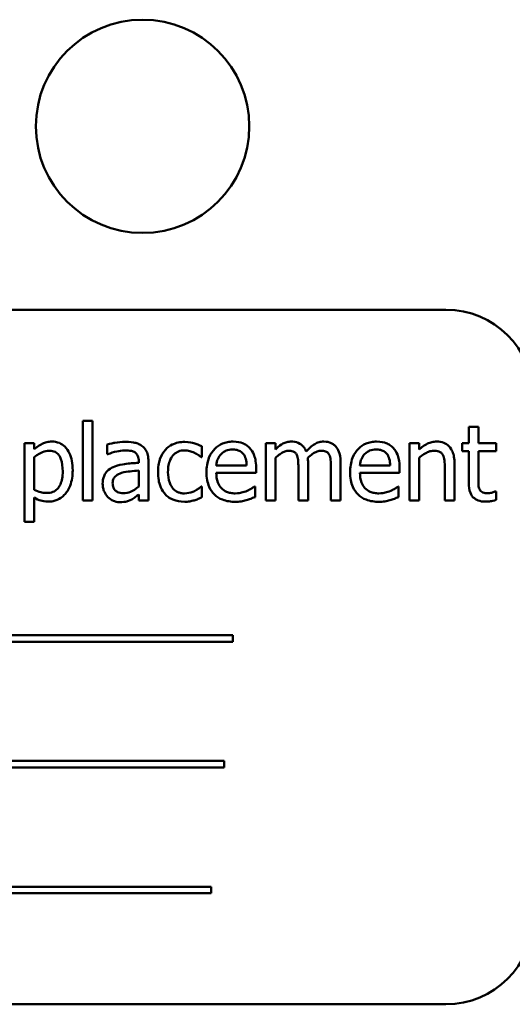
# Model space of a CAD drawing. Units: inches. Extents: x 5 to 215, y -4 to 167.
# Drawn here: x 169 to 170, y 76 to 78 of the extents above; entities that cross this region are included whole.
import ezdxf

# ---------------------------------------------------------------- set-up
doc = ezdxf.new("R2010")
doc.units = ezdxf.units.IN
doc.header["$LTSCALE"] = 10
doc.header["$MEASUREMENT"] = 0
doc.layers.add('Visible (ANSI)', color=7, linetype='Continuous', lineweight=50)

msp = doc.modelspace()

# ---------------------------------------------------------------- linework, layer by layer
at = {"layer": 'Visible (ANSI)'}
for p, q in [((169.8716, 77.3723), (168.1216, 77.3723)), ((169.3493, 77.2124), (169.3493, 77.0975)), ((169.3632, 77.2124), (169.3493, 77.2124)), ((169.3632, 77.0975), (169.3632, 77.2124)), ((169.9182, 77.2038), (169.9043, 77.2038)), ((169.9043, 77.2038), (169.9043, 77.1801)), ((169.9182, 77.1801), (169.9182, 77.2038)), ((169.2793, 77.1801), (169.2654, 77.1801)), ((169.2654, 77.1801), (169.2654, 77.0671)), ((169.2793, 77.1714), (169.2793, 77.1801)), ((169.3844, 77.1783), (169.3844, 77.1641)), ((169.5202, 77.16), (169.5202, 77.1756)), ((169.6264, 77.1801), (169.6125, 77.1801)), ((169.6125, 77.1801), (169.6125, 77.0975)), ((169.6264, 77.171), (169.6264, 77.1801)), ((169.8191, 77.1801), (169.8191, 77.0975)), ((169.833, 77.1801), (169.8191, 77.1801)), ((169.833, 77.1709), (169.833, 77.1801)), ((169.9043, 77.1801), (169.8949, 77.1801)), ((169.8949, 77.1801), (169.8949, 77.1686)), ((169.9438, 77.1801), (169.9182, 77.1801)), ((169.9438, 77.1686), (169.9438, 77.1801)), ((169.2793, 77.113), (169.2793, 77.1599)), ((169.3844, 77.1641), (169.3852, 77.1641)), ((169.5194, 77.16), (169.5202, 77.16)), ((169.6264, 77.0975), (169.6264, 77.1592)), ((169.833, 77.0975), (169.833, 77.1592)), ((169.8949, 77.1686), (169.9043, 77.1686)), ((169.9043, 77.1686), (169.9043, 77.1229)), ((169.9182, 77.1293), (169.9182, 77.1686)), ((169.9182, 77.1686), (169.9438, 77.1686)), ((169.4296, 77.1545), (169.4296, 77.1518)), ((169.4296, 77.1408), (169.4296, 77.1179)), ((169.4435, 77.0975), (169.4435, 77.154)), ((169.5848, 77.148), (169.5412, 77.148)), ((169.5984, 77.1374), (169.5984, 77.145)), ((169.6593, 77.1453), (169.6593, 77.0975)), ((169.6732, 77.0975), (169.6732, 77.1519)), ((169.7061, 77.1453), (169.7061, 77.0975)), ((169.72, 77.0975), (169.72, 77.1519)), ((169.7915, 77.148), (169.7479, 77.148)), ((169.805, 77.1374), (169.805, 77.145)), ((169.87, 77.1446), (169.87, 77.0975)), ((169.8839, 77.0975), (169.8839, 77.1511)), ((169.5412, 77.1374), (169.5984, 77.1374)), ((169.7479, 77.1374), (169.805, 77.1374)), ((169.5202, 77.1178), (169.5194, 77.1178)), ((169.5202, 77.1022), (169.5202, 77.1178)), ((169.5969, 77.1178), (169.5961, 77.1178)), ((169.5969, 77.1026), (169.5969, 77.1178)), ((169.8035, 77.1178), (169.8027, 77.1178)), ((169.8035, 77.1026), (169.8035, 77.1178)), ((169.2793, 77.0671), (169.2793, 77.1017)), ((169.4296, 77.1063), (169.4296, 77.0975)), ((169.9438, 77.1107), (169.943, 77.1107)), ((169.9438, 77.0983), (169.9438, 77.1107)), ((169.3493, 77.0975), (169.3632, 77.0975)), ((169.4296, 77.0975), (169.4435, 77.0975)), ((169.6125, 77.0975), (169.6264, 77.0975)), ((169.6593, 77.0975), (169.6732, 77.0975)), ((169.7061, 77.0975), (169.72, 77.0975)), ((169.8191, 77.0975), (169.833, 77.0975)), ((169.87, 77.0975), (169.8839, 77.0975)), ((169.2654, 77.0671), (169.2793, 77.0671)), ((169.565, 76.9039), (168.4071, 76.9039)), ((169.565, 76.8943), (169.565, 76.9039)), ((168.4071, 76.8943), (169.565, 76.8943)), ((169.5526, 76.7228), (168.4772, 76.7228)), ((169.5526, 76.7132), (169.5526, 76.7228)), ((168.4772, 76.7132), (169.5526, 76.7132)), ((169.5338, 76.5416), (168.3759, 76.5416)), ((168.3759, 76.5321), (169.5338, 76.5321)), ((169.5338, 76.5321), (169.5338, 76.5416)), ((168.1216, 76.3723), (169.8716, 76.3723))]:
    msp.add_line(p, q, dxfattribs=at)
msp.add_circle((169.4351, 77.6363), 0.1535, dxfattribs=at)
for centre, start, end in [((169.8716, 77.2473), 0, 90), ((169.8716, 76.4973), 270, 0)]:
    msp.add_arc(centre, 0.125, start, end, dxfattribs=at)
for points, knots in [([(169.3046, 77.1824), (169.3022, 77.1824), (169.2998, 77.1822), (169.2951, 77.1811), (169.2929, 77.1803), (169.2892, 77.1785), (169.2845, 77.1761), (169.2793, 77.1714)], [-0.1878509, -0.1878509, -0.1878509, -0.1878509, -0.1197365, -0.1197365, -0.0531865, -0.0531865, 0, 0, 0, 0]), ([(169.2793, 77.1599), (169.2845, 77.1642), (169.2891, 77.1664), (169.2944, 77.1685), (169.2977, 77.1692), (169.3012, 77.1692)], [-0.04360468, -0.04360468, -0.04360468, -0.04360468, -0.02634836, -0.02634836, 0, 0, 0, 0]), ([(169.3012, 77.1692), (169.3027, 77.1692), (169.3042, 77.1691), (169.307, 77.1685), (169.3083, 77.168), (169.3113, 77.1666), (169.3127, 77.1654), (169.3147, 77.1631), (169.3163, 77.1611), (169.3196, 77.152), (169.3203, 77.1457), (169.3203, 77.1394)], [-0.2430766, -0.2430766, -0.2430766, -0.2430766, -0.1927012, -0.1927012, -0.1469172, -0.1469172, -0.0828668, -0.0828668, -0.0478493, -0.0478493, 0, 0, 0, 0]), ([(169.3346, 77.141), (169.3346, 77.1456), (169.3343, 77.1503), (169.3326, 77.1588), (169.3314, 77.1626), (169.3283, 77.1689), (169.3263, 77.1723), (169.321, 77.1774), (169.3184, 77.1792), (169.312, 77.1818), (169.3083, 77.1824), (169.3046, 77.1824)], [-0.1738799, -0.1738799, -0.1738799, -0.1738799, -0.1260957, -0.1260957, -0.0844987, -0.0844987, -0.052899, -0.052899, -0.0284129, -0.0284129, 0, 0, 0, 0]), ([(169.4097, 77.182), (169.4049, 77.182), (169.4001, 77.1816), (169.394, 77.1805), (169.3884, 77.1794), (169.3844, 77.1783)], [-0.1362292, -0.1362292, -0.1362292, -0.1362292, -0.0311534, -0.0311534, 0, 0, 0, 0]), ([(169.3852, 77.1641), (169.3894, 77.1659), (169.3938, 77.1673), (169.4014, 77.169), (169.4056, 77.1697), (169.4096, 77.1697)], [-0.07265039, -0.07265039, -0.07265039, -0.07265039, -0.03025474, -0.03025474, 0, 0, 0, 0]), ([(169.4096, 77.1697), (169.4126, 77.1697), (169.4165, 77.1695), (169.4209, 77.1685), (169.4225, 77.1679), (169.424, 77.167)], [-0.03475124, -0.03475124, -0.03475124, -0.03475124, -0.0132719, -0.0132719, 0, 0, 0, 0]), ([(169.4345, 77.1759), (169.433, 77.1771), (169.4313, 77.178), (169.4278, 77.1797), (169.426, 77.1803), (169.4217, 77.1812), (169.4174, 77.182), (169.4097, 77.182)], [-0.15515, -0.15515, -0.15515, -0.15515, -0.1074883, -0.1074883, -0.0590414, -0.0590414, 0, 0, 0, 0]), ([(169.4435, 77.154), (169.4435, 77.1569), (169.4433, 77.16), (169.4421, 77.1654), (169.4412, 77.1677), (169.4385, 77.1723), (169.4367, 77.1743), (169.4345, 77.1759)], [-0.06282077, -0.06282077, -0.06282077, -0.06282077, -0.04017341, -0.04017341, -0.02080948, -0.02080948, 0, 0, 0, 0]), ([(169.468, 77.1707), (169.4645, 77.1669), (169.462, 77.1623), (169.4592, 77.1547), (169.4574, 77.1488), (169.4574, 77.1386)], [-0.2141649, -0.2141649, -0.2141649, -0.2141649, -0.0773125, -0.0773125, 0, 0, 0, 0]), ([(169.4959, 77.182), (169.4927, 77.182), (169.4895, 77.1816), (169.4834, 77.1803), (169.4805, 77.1793), (169.4741, 77.1762), (169.4708, 77.1738), (169.468, 77.1707)], [-0.07840036, -0.07840036, -0.07840036, -0.07840036, -0.0543939, -0.0543939, -0.0313032, -0.0313032, 0, 0, 0, 0]), ([(169.4717, 77.1386), (169.4717, 77.1418), (169.4719, 77.1451), (169.473, 77.1509), (169.4738, 77.1536), (169.4765, 77.1596), (169.4784, 77.1621), (169.4821, 77.1657), (169.4843, 77.1672), (169.4896, 77.1694), (169.4926, 77.1698), (169.4956, 77.1698)], [-0.09259247, -0.09259247, -0.09259247, -0.09259247, -0.07658308, -0.07658308, -0.0627042, -0.0627042, -0.04352296, -0.04352296, -0.0231675, -0.0231675, 0, 0, 0, 0]), ([(169.4956, 77.1698), (169.4981, 77.1698), (169.5006, 77.1694), (169.5045, 77.1683), (169.5073, 77.1675), (169.5099, 77.1662)], [-0.06019309, -0.06019309, -0.06019309, -0.06019309, -0.02238557, -0.02238557, 0, 0, 0, 0]), ([(169.5202, 77.1756), (169.5166, 77.1774), (169.5128, 77.1789), (169.5071, 77.1806), (169.5024, 77.182), (169.4959, 77.182)], [-0.1508645, -0.1508645, -0.1508645, -0.1508645, -0.0499207, -0.0499207, 0, 0, 0, 0]), ([(169.5653, 77.1824), (169.5626, 77.1824), (169.5599, 77.1822), (169.5548, 77.1812), (169.5524, 77.1805), (169.5459, 77.1777), (169.5422, 77.1751), (169.5364, 77.1692), (169.5331, 77.1651), (169.5281, 77.1524), (169.5271, 77.1454), (169.5271, 77.1384)], [-0.2368121, -0.2368121, -0.2368121, -0.2368121, -0.2003751, -0.2003751, -0.1660997, -0.1660997, -0.1039613, -0.1039613, -0.0532165, -0.0532165, 0, 0, 0, 0]), ([(169.548, 77.1645), (169.551, 77.1674), (169.5537, 77.1688), (169.5581, 77.1706), (169.5614, 77.171), (169.5645, 77.171)], [-0.03655812, -0.03655812, -0.03655812, -0.03655812, -0.02382751, -0.02382751, 0, 0, 0, 0]), ([(169.5645, 77.171), (169.5666, 77.171), (169.5687, 77.1708), (169.5719, 77.1701), (169.5737, 77.1696), (169.5773, 77.1675), (169.5789, 77.1662), (169.5801, 77.1646)], [-0.05908023, -0.05908023, -0.05908023, -0.05908023, -0.03198402, -0.03198402, -0.01553115, -0.01553115, 0, 0, 0, 0]), ([(169.5892, 77.1732), (169.5878, 77.1748), (169.5862, 77.1761), (169.5827, 77.1785), (169.5809, 77.1794), (169.5759, 77.1813), (169.5715, 77.1824), (169.5653, 77.1824)], [-0.1094427, -0.1094427, -0.1094427, -0.1094427, -0.0783983, -0.0783983, -0.0475944, -0.0475944, 0, 0, 0, 0]), ([(169.5984, 77.145), (169.5984, 77.1544), (169.5968, 77.16), (169.5938, 77.1672), (169.5918, 77.1704), (169.5892, 77.1732)], [-0.05948621, -0.05948621, -0.05948621, -0.05948621, -0.02930294, -0.02930294, 0, 0, 0, 0]), ([(169.6489, 77.1824), (169.6468, 77.1824), (169.6448, 77.1822), (169.6408, 77.1812), (169.6389, 77.1804), (169.6349, 77.1782), (169.6312, 77.1758), (169.6264, 77.171)], [-0.1358397, -0.1358397, -0.1358397, -0.1358397, -0.093581, -0.093581, -0.0522732, -0.0522732, 0, 0, 0, 0]), ([(169.6264, 77.1592), (169.6284, 77.1612), (169.6306, 77.1629), (169.6365, 77.1669), (169.6389, 77.1679), (169.6415, 77.1688), (169.6434, 77.1692), (169.6453, 77.1692)], [-0.02456904, -0.02456904, -0.02456904, -0.02456904, -0.02074905, -0.02074905, -0.01487684, -0.01487684, 0, 0, 0, 0]), ([(169.6453, 77.1692), (169.6475, 77.1692), (169.6497, 77.169), (169.6523, 77.1681), (169.6535, 77.1676), (169.6556, 77.1657), (169.6564, 77.1646), (169.6569, 77.1634)], [-0.05211046, -0.05211046, -0.05211046, -0.05211046, -0.02196912, -0.02196912, -0.00999116, -0.00999116, 0, 0, 0, 0]), ([(169.6705, 77.1681), (169.6699, 77.1697), (169.6691, 77.1713), (169.6674, 77.174), (169.6665, 77.1753), (169.6645, 77.1772), (169.6625, 77.1791), (169.6558, 77.1818), (169.6524, 77.1824), (169.6489, 77.1824)], [-0.1373709, -0.1373709, -0.1373709, -0.1373709, -0.0946094, -0.0946094, -0.0556708, -0.0556708, -0.0263703, -0.0263703, 0, 0, 0, 0]), ([(169.6957, 77.1824), (169.6934, 77.1824), (169.6912, 77.1821), (169.6868, 77.1809), (169.6847, 77.18), (169.6781, 77.176), (169.6741, 77.1722), (169.6705, 77.1681)], [-0.0760541, -0.0760541, -0.0760541, -0.0760541, -0.05870892, -0.05870892, -0.04133248, -0.04133248, 0, 0, 0, 0]), ([(169.6729, 77.159), (169.675, 77.161), (169.6774, 77.163), (169.6815, 77.1658), (169.6839, 77.1672), (169.6883, 77.1688), (169.6902, 77.1692), (169.6921, 77.1692)], [-0.06668738, -0.06668738, -0.06668738, -0.06668738, -0.0359382, -0.0359382, -0.01477227, -0.01477227, 0, 0, 0, 0]), ([(169.6921, 77.1692), (169.6943, 77.1692), (169.6965, 77.169), (169.6991, 77.1681), (169.7003, 77.1676), (169.7024, 77.1657), (169.7032, 77.1646), (169.7037, 77.1634)], [-0.05211046, -0.05211046, -0.05211046, -0.05211046, -0.02196912, -0.02196912, -0.00999116, -0.00999116, 0, 0, 0, 0]), ([(169.713, 77.1754), (169.712, 77.1766), (169.7108, 77.1777), (169.7082, 77.1795), (169.7069, 77.1802), (169.7037, 77.1814), (169.7006, 77.1824), (169.6957, 77.1824)], [-0.1018277, -0.1018277, -0.1018277, -0.1018277, -0.0690853, -0.0690853, -0.0372049, -0.0372049, 0, 0, 0, 0]), ([(169.72, 77.1519), (169.72, 77.16), (169.7187, 77.1647), (169.7164, 77.1706), (169.7149, 77.1732), (169.713, 77.1754)], [-0.04846664, -0.04846664, -0.04846664, -0.04846664, -0.02239453, -0.02239453, 0, 0, 0, 0]), ([(169.7719, 77.1824), (169.7692, 77.1824), (169.7666, 77.1822), (169.7615, 77.1812), (169.759, 77.1805), (169.7525, 77.1777), (169.7488, 77.1751), (169.743, 77.1692), (169.7398, 77.1651), (169.7347, 77.1524), (169.7338, 77.1454), (169.7338, 77.1384)], [-0.2368121, -0.2368121, -0.2368121, -0.2368121, -0.2003751, -0.2003751, -0.1660997, -0.1660997, -0.1039613, -0.1039613, -0.0532165, -0.0532165, 0, 0, 0, 0]), ([(169.7546, 77.1645), (169.7576, 77.1674), (169.7603, 77.1688), (169.7647, 77.1706), (169.768, 77.171), (169.7711, 77.171)], [-0.03655812, -0.03655812, -0.03655812, -0.03655812, -0.02382751, -0.02382751, 0, 0, 0, 0]), ([(169.7711, 77.171), (169.7732, 77.171), (169.7753, 77.1708), (169.7786, 77.1701), (169.7803, 77.1696), (169.784, 77.1675), (169.7855, 77.1662), (169.7867, 77.1646)], [-0.05908023, -0.05908023, -0.05908023, -0.05908023, -0.03198402, -0.03198402, -0.01553115, -0.01553115, 0, 0, 0, 0]), ([(169.7958, 77.1732), (169.7944, 77.1748), (169.7928, 77.1761), (169.7893, 77.1785), (169.7875, 77.1794), (169.7825, 77.1813), (169.7782, 77.1824), (169.7719, 77.1824)], [-0.1094427, -0.1094427, -0.1094427, -0.1094427, -0.0783983, -0.0783983, -0.0475944, -0.0475944, 0, 0, 0, 0]), ([(169.805, 77.145), (169.805, 77.1544), (169.8034, 77.16), (169.8004, 77.1672), (169.7985, 77.1704), (169.7958, 77.1732)], [-0.05948621, -0.05948621, -0.05948621, -0.05948621, -0.02930294, -0.02930294, 0, 0, 0, 0]), ([(169.858, 77.1824), (169.8558, 77.1824), (169.8536, 77.1822), (169.8493, 77.1812), (169.8472, 77.1804), (169.843, 77.1784), (169.8388, 77.1761), (169.833, 77.1709)], [-0.1640132, -0.1640132, -0.1640132, -0.1640132, -0.1114033, -0.1114033, -0.059088, -0.059088, 0, 0, 0, 0]), ([(169.833, 77.1592), (169.8375, 77.1631), (169.8424, 77.1661), (169.8492, 77.1687), (169.8517, 77.1692), (169.8544, 77.1692)], [-0.05499972, -0.05499972, -0.05499972, -0.05499972, -0.0201559, -0.0201559, 0, 0, 0, 0]), ([(169.8544, 77.1692), (169.8565, 77.1692), (169.8588, 77.169), (169.8617, 77.1681), (169.8631, 77.1676), (169.8657, 77.1655), (169.8666, 77.1644), (169.8673, 77.1631)], [-0.05557501, -0.05557501, -0.05557501, -0.05557501, -0.02508241, -0.02508241, -0.01134495, -0.01134495, 0, 0, 0, 0]), ([(169.8839, 77.1511), (169.8839, 77.1542), (169.8837, 77.1573), (169.8827, 77.163), (169.882, 77.1656), (169.88, 77.1702), (169.8784, 77.1731), (169.8737, 77.1778), (169.8713, 77.1794), (169.8652, 77.1819), (169.8616, 77.1824), (169.858, 77.1824)], [-0.1491538, -0.1491538, -0.1491538, -0.1491538, -0.1113006, -0.1113006, -0.0785129, -0.0785129, -0.049832, -0.049832, -0.0273646, -0.0273646, 0, 0, 0, 0]), ([(169.424, 77.167), (169.425, 77.1663), (169.4259, 77.1656), (169.4272, 77.1639), (169.428, 77.1629), (169.4293, 77.1594), (169.4296, 77.157), (169.4296, 77.1545)], [-0.04830264, -0.04830264, -0.04830264, -0.04830264, -0.03164599, -0.03164599, -0.01879053, -0.01879053, 0, 0, 0, 0]), ([(169.5099, 77.1662), (169.5118, 77.1652), (169.5138, 77.1641), (169.5169, 77.162), (169.5182, 77.161), (169.5194, 77.16)], [-0.02833755, -0.02833755, -0.02833755, -0.02833755, -0.0121361, -0.0121361, 0, 0, 0, 0]), ([(169.5412, 77.148), (169.5416, 77.1522), (169.5424, 77.1552), (169.5444, 77.1599), (169.546, 77.1624), (169.548, 77.1645)], [-0.03937759, -0.03937759, -0.03937759, -0.03937759, -0.02237561, -0.02237561, 0, 0, 0, 0]), ([(169.5801, 77.1646), (169.5809, 77.1636), (169.5815, 77.1626), (169.5828, 77.1601), (169.5832, 77.1587), (169.5844, 77.1546), (169.5847, 77.1512), (169.5848, 77.148)], [-0.03832786, -0.03832786, -0.03832786, -0.03832786, -0.03229059, -0.03229059, -0.02446936, -0.02446936, 0, 0, 0, 0]), ([(169.6569, 77.1634), (169.6579, 77.1615), (169.6585, 77.1589), (169.6591, 77.1524), (169.6593, 77.1488), (169.6593, 77.1453)], [-0.05002783, -0.05002783, -0.05002783, -0.05002783, -0.02685442, -0.02685442, 0, 0, 0, 0]), ([(169.6732, 77.1519), (169.6732, 77.1532), (169.6731, 77.1547), (169.6731, 77.1564), (169.673, 77.1577), (169.6729, 77.159)], [-0.04063829, -0.04063829, -0.04063829, -0.04063829, -0.00964737, -0.00964737, 0, 0, 0, 0]), ([(169.7037, 77.1634), (169.7047, 77.1615), (169.7053, 77.1589), (169.7059, 77.1524), (169.7061, 77.1488), (169.7061, 77.1453)], [-0.05002783, -0.05002783, -0.05002783, -0.05002783, -0.02685442, -0.02685442, 0, 0, 0, 0]), ([(169.7479, 77.148), (169.7482, 77.1522), (169.7491, 77.1552), (169.751, 77.1599), (169.7526, 77.1624), (169.7546, 77.1645)], [-0.03937759, -0.03937759, -0.03937759, -0.03937759, -0.02237561, -0.02237561, 0, 0, 0, 0]), ([(169.7867, 77.1646), (169.7875, 77.1636), (169.7881, 77.1626), (169.7894, 77.1601), (169.7898, 77.1587), (169.791, 77.1546), (169.7913, 77.1512), (169.7915, 77.148)], [-0.03832786, -0.03832786, -0.03832786, -0.03832786, -0.03229059, -0.03229059, -0.02446936, -0.02446936, 0, 0, 0, 0]), ([(169.8673, 77.1631), (169.8685, 77.1609), (169.8691, 77.1581), (169.8698, 77.1517), (169.87, 77.1482), (169.87, 77.1446)], [-0.04869454, -0.04869454, -0.04869454, -0.04869454, -0.02697799, -0.02697799, 0, 0, 0, 0]), ([(169.2998, 77.0959), (169.302, 77.0959), (169.3042, 77.0961), (169.3084, 77.097), (169.3105, 77.0976), (169.3162, 77.1001), (169.3196, 77.1026), (169.3254, 77.1086), (169.3286, 77.1129), (169.3336, 77.1259), (169.3346, 77.1336), (169.3346, 77.141)], [-0.2052077, -0.2052077, -0.2052077, -0.2052077, -0.179689, -0.179689, -0.1552012, -0.1552012, -0.1064267, -0.1064267, -0.0570482, -0.0570482, 0, 0, 0, 0]), ([(169.3928, 77.1456), (169.3897, 77.1442), (169.3868, 77.1424), (169.3831, 77.1386), (169.3812, 77.1364), (169.3783, 77.1292), (169.3777, 77.1253), (169.3777, 77.1214)], [-0.1126141, -0.1126141, -0.1126141, -0.1126141, -0.0589481, -0.0589481, -0.0296329, -0.0296329, 0, 0, 0, 0]), ([(169.4296, 77.1518), (169.4228, 77.1514), (169.416, 77.1509), (169.4066, 77.1497), (169.3996, 77.1487), (169.3928, 77.1456)], [-0.2058434, -0.2058434, -0.2058434, -0.2058434, -0.0573549, -0.0573549, 0, 0, 0, 0]), ([(169.4048, 77.1374), (169.4095, 77.1388), (169.4138, 77.1392), (169.421, 77.14), (169.4257, 77.1404), (169.4296, 77.1408)], [-0.05617787, -0.05617787, -0.05617787, -0.05617787, -0.03035877, -0.03035877, 0, 0, 0, 0]), ([(169.3203, 77.1394), (169.3203, 77.136), (169.32, 77.1325), (169.3189, 77.1263), (169.3181, 77.1234), (169.3155, 77.1178), (169.3139, 77.1156), (169.3105, 77.1123), (169.3085, 77.1109), (169.3034, 77.1089), (169.3005, 77.1084), (169.2975, 77.1084)], [-0.09118697, -0.09118697, -0.09118697, -0.09118697, -0.07350929, -0.07350929, -0.058631, -0.058631, -0.04153795, -0.04153795, -0.02257548, -0.02257548, 0, 0, 0, 0]), ([(169.3921, 77.1224), (169.3921, 77.1237), (169.3922, 77.125), (169.3928, 77.1274), (169.3931, 77.1285), (169.3942, 77.1305), (169.3951, 77.1318), (169.3993, 77.1352), (169.402, 77.1365), (169.4048, 77.1374)], [-0.08157426, -0.08157426, -0.08157426, -0.08157426, -0.06033028, -0.06033028, -0.04119868, -0.04119868, -0.02290393, -0.02290393, 0, 0, 0, 0]), ([(169.4574, 77.1386), (169.4574, 77.1346), (169.4576, 77.1305), (169.4588, 77.1242), (169.4596, 77.1205), (169.4631, 77.1126), (169.4652, 77.1092), (169.468, 77.1063)], [-0.1272472, -0.1272472, -0.1272472, -0.1272472, -0.0654122, -0.0654122, -0.0308909, -0.0308909, 0, 0, 0, 0]), ([(169.4956, 77.1078), (169.4938, 77.1078), (169.4921, 77.1079), (169.4887, 77.1086), (169.4872, 77.1091), (169.4833, 77.1109), (169.4811, 77.1125), (169.4775, 77.1164), (169.4756, 77.1191), (169.4723, 77.128), (169.4717, 77.1334), (169.4717, 77.1386)], [-0.1458004, -0.1458004, -0.1458004, -0.1458004, -0.1243947, -0.1243947, -0.1044929, -0.1044929, -0.0718292, -0.0718292, -0.0398803, -0.0398803, 0, 0, 0, 0]), ([(169.5271, 77.1384), (169.5271, 77.1345), (169.5274, 77.1307), (169.5288, 77.1235), (169.5297, 77.1202), (169.5329, 77.113), (169.5354, 77.1093), (169.5419, 77.1029), (169.5458, 77.1005), (169.556, 77.0965), (169.5624, 77.0957), (169.5687, 77.0957)], [-0.1728436, -0.1728436, -0.1728436, -0.1728436, -0.143664, -0.143664, -0.1176773, -0.1176773, -0.0833472, -0.0833472, -0.0480538, -0.0480538, 0, 0, 0, 0]), ([(169.5685, 77.1078), (169.5663, 77.1078), (169.564, 77.108), (169.5597, 77.1088), (169.5578, 77.1094), (169.5531, 77.1114), (169.5506, 77.1132), (169.547, 77.1169), (169.545, 77.1194), (169.5418, 77.1278), (169.5412, 77.1327), (169.5412, 77.1374)], [-0.1840645, -0.1840645, -0.1840645, -0.1840645, -0.1487722, -0.1487722, -0.1166797, -0.1166797, -0.0685192, -0.0685192, -0.0357874, -0.0357874, 0, 0, 0, 0]), ([(169.7338, 77.1384), (169.7338, 77.1345), (169.7341, 77.1307), (169.7354, 77.1235), (169.7363, 77.1202), (169.7395, 77.113), (169.742, 77.1093), (169.7486, 77.1029), (169.7524, 77.1005), (169.7626, 77.0965), (169.769, 77.0957), (169.7753, 77.0957)], [-0.1728436, -0.1728436, -0.1728436, -0.1728436, -0.143664, -0.143664, -0.1176773, -0.1176773, -0.0833472, -0.0833472, -0.0480538, -0.0480538, 0, 0, 0, 0]), ([(169.7751, 77.1078), (169.7729, 77.1078), (169.7706, 77.108), (169.7664, 77.1088), (169.7644, 77.1094), (169.7597, 77.1114), (169.7572, 77.1132), (169.7537, 77.1169), (169.7516, 77.1194), (169.7484, 77.1278), (169.7479, 77.1327), (169.7479, 77.1374)], [-0.1840645, -0.1840645, -0.1840645, -0.1840645, -0.1487722, -0.1487722, -0.1166797, -0.1166797, -0.0685192, -0.0685192, -0.0357874, -0.0357874, 0, 0, 0, 0]), ([(169.9202, 77.1132), (169.9197, 77.1142), (169.9193, 77.1152), (169.9187, 77.1174), (169.9185, 77.1185), (169.9182, 77.1228), (169.9182, 77.1261), (169.9182, 77.1293)], [-0.04152874, -0.04152874, -0.04152874, -0.04152874, -0.03313127, -0.03313127, -0.02457289, -0.02457289, 0, 0, 0, 0]), ([(169.2975, 77.1084), (169.2933, 77.1084), (169.2904, 77.1089), (169.2856, 77.1102), (169.2822, 77.1116), (169.2793, 77.113)], [-0.0380587, -0.0380587, -0.0380587, -0.0380587, -0.02404632, -0.02404632, 0, 0, 0, 0]), ([(169.3777, 77.1214), (169.3777, 77.1194), (169.3779, 77.1175), (169.3788, 77.1136), (169.3794, 77.1117), (169.3814, 77.1072), (169.383, 77.1047), (169.3851, 77.1025)], [-0.05267516, -0.05267516, -0.05267516, -0.05267516, -0.03770088, -0.03770088, -0.02279889, -0.02279889, 0, 0, 0, 0]), ([(169.4078, 77.1081), (169.4062, 77.1081), (169.4046, 77.1082), (169.4016, 77.1087), (169.4003, 77.1091), (169.3974, 77.1105), (169.3963, 77.1115), (169.3945, 77.1133), (169.3937, 77.1146), (169.3924, 77.118), (169.3921, 77.1203), (169.3921, 77.1224)], [-0.04943679, -0.04943679, -0.04943679, -0.04943679, -0.04231527, -0.04231527, -0.03615188, -0.03615188, -0.02802791, -0.02802791, -0.01646665, -0.01646665, 0, 0, 0, 0]), ([(169.4296, 77.1179), (169.4255, 77.1142), (169.4212, 77.1114), (169.4145, 77.1086), (169.4112, 77.1081), (169.4078, 77.1081)], [-0.05466897, -0.05466897, -0.05466897, -0.05466897, -0.02611451, -0.02611451, 0, 0, 0, 0]), ([(169.5194, 77.1178), (169.5146, 77.1134), (169.5099, 77.1112), (169.5037, 77.1086), (169.4997, 77.1078), (169.4956, 77.1078)], [-0.0508388, -0.0508388, -0.0508388, -0.0508388, -0.0316435, -0.0316435, 0, 0, 0, 0]), ([(169.5961, 77.1178), (169.5948, 77.1167), (169.5932, 77.1157), (169.5904, 77.1139), (169.5884, 77.1129), (169.5854, 77.1114)], [-0.05013414, -0.05013414, -0.05013414, -0.05013414, -0.02486825, -0.02486825, 0, 0, 0, 0]), ([(169.8027, 77.1178), (169.8014, 77.1167), (169.7999, 77.1157), (169.797, 77.1139), (169.795, 77.1129), (169.7921, 77.1114)], [-0.05013414, -0.05013414, -0.05013414, -0.05013414, -0.02486825, -0.02486825, 0, 0, 0, 0]), ([(169.9043, 77.1229), (169.9043, 77.1177), (169.9049, 77.1127), (169.9081, 77.1051), (169.9098, 77.1032), (169.9129, 77.1002), (169.9152, 77.0988), (169.9211, 77.0964), (169.9247, 77.0959), (169.9284, 77.0959)], [-0.07505974, -0.07505974, -0.07505974, -0.07505974, -0.06018967, -0.06018967, -0.04847244, -0.04847244, -0.02765573, -0.02765573, 0, 0, 0, 0]), ([(169.9318, 77.1081), (169.9294, 77.1081), (169.9269, 77.1083), (169.9235, 77.1096), (169.9226, 77.1103), (169.9212, 77.1115), (169.9206, 77.1123), (169.9202, 77.1132)], [-0.02286061, -0.02286061, -0.02286061, -0.02286061, -0.01386975, -0.01386975, -0.00799605, -0.00799605, 0, 0, 0, 0]), ([(169.2793, 77.1017), (169.2824, 77.0999), (169.2856, 77.0984), (169.2907, 77.0969), (169.2942, 77.0959), (169.2998, 77.0959)], [-0.1289578, -0.1289578, -0.1289578, -0.1289578, -0.0432669, -0.0432669, 0, 0, 0, 0]), ([(169.3851, 77.1025), (169.3874, 77.1002), (169.3901, 77.0984), (169.3952, 77.0963), (169.3985, 77.0952), (169.4028, 77.0952)], [-0.08019114, -0.08019114, -0.08019114, -0.08019114, -0.03285567, -0.03285567, 0, 0, 0, 0]), ([(169.4028, 77.0952), (169.4064, 77.0952), (169.4099, 77.0955), (169.4135, 77.0966), (169.416, 77.0973), (169.4196, 77.0992)], [-0.1029357, -0.1029357, -0.1029357, -0.1029357, -0.0305391, -0.0305391, 0, 0, 0, 0]), ([(169.4196, 77.0992), (169.4215, 77.1002), (169.4234, 77.1015), (169.4266, 77.104), (169.4281, 77.1051), (169.4296, 77.1063)], [-0.03112747, -0.03112747, -0.03112747, -0.03112747, -0.01453668, -0.01453668, 0, 0, 0, 0]), ([(169.468, 77.1063), (169.4697, 77.1045), (169.4716, 77.1029), (169.4757, 77.1003), (169.4779, 77.0992), (169.4837, 77.097), (169.4887, 77.0957), (169.4959, 77.0957)], [-0.1267379, -0.1267379, -0.1267379, -0.1267379, -0.090779, -0.090779, -0.0543885, -0.0543885, 0, 0, 0, 0]), ([(169.5094, 77.0978), (169.5113, 77.0983), (169.5132, 77.099), (169.5168, 77.1006), (169.5185, 77.1014), (169.5202, 77.1022)], [-0.02924472, -0.02924472, -0.02924472, -0.02924472, -0.01443804, -0.01443804, 0, 0, 0, 0]), ([(169.5854, 77.1114), (169.5829, 77.1103), (169.5802, 77.1095), (169.5759, 77.1085), (169.5728, 77.1078), (169.5685, 77.1078)], [-0.09031747, -0.09031747, -0.09031747, -0.09031747, -0.03238145, -0.03238145, 0, 0, 0, 0]), ([(169.5687, 77.0957), (169.5713, 77.0957), (169.5744, 77.0958), (169.5794, 77.0967), (169.5819, 77.0973), (169.5843, 77.098)], [-0.03927279, -0.03927279, -0.03927279, -0.03927279, -0.01908404, -0.01908404, 0, 0, 0, 0]), ([(169.5843, 77.098), (169.5864, 77.0986), (169.5887, 77.0994), (169.5918, 77.1006), (169.5945, 77.1017), (169.5969, 77.1026)], [-0.05828103, -0.05828103, -0.05828103, -0.05828103, -0.01935634, -0.01935634, 0, 0, 0, 0]), ([(169.7921, 77.1114), (169.7895, 77.1103), (169.7868, 77.1095), (169.7826, 77.1085), (169.7794, 77.1078), (169.7751, 77.1078)], [-0.09031747, -0.09031747, -0.09031747, -0.09031747, -0.03238145, -0.03238145, 0, 0, 0, 0]), ([(169.7753, 77.0957), (169.778, 77.0957), (169.781, 77.0958), (169.7861, 77.0967), (169.7885, 77.0973), (169.7909, 77.098)], [-0.03927279, -0.03927279, -0.03927279, -0.03927279, -0.01908404, -0.01908404, 0, 0, 0, 0]), ([(169.7909, 77.098), (169.7931, 77.0986), (169.7953, 77.0994), (169.7985, 77.1006), (169.8011, 77.1017), (169.8035, 77.1026)], [-0.05828103, -0.05828103, -0.05828103, -0.05828103, -0.01935634, -0.01935634, 0, 0, 0, 0]), ([(169.9284, 77.0959), (169.9309, 77.0959), (169.9334, 77.0962), (169.9376, 77.0968), (169.9403, 77.0973), (169.9438, 77.0983)], [-0.0662629, -0.0662629, -0.0662629, -0.0662629, -0.02726206, -0.02726206, 0, 0, 0, 0]), ([(169.943, 77.1107), (169.9418, 77.1102), (169.9399, 77.1096), (169.9372, 77.1087), (169.9352, 77.1081), (169.9318, 77.1081)], [-0.0570571, -0.0570571, -0.0570571, -0.0570571, -0.02552764, -0.02552764, 0, 0, 0, 0]), ([(169.4959, 77.0957), (169.4981, 77.0957), (169.5008, 77.0958), (169.5052, 77.0966), (169.5073, 77.0972), (169.5094, 77.0978)], [-0.03408021, -0.03408021, -0.03408021, -0.03408021, -0.01669402, -0.01669402, 0, 0, 0, 0])]:
    msp.add_open_spline(points, degree=3, knots=knots, dxfattribs=at)

doc.saveas('drawing.dxf')
